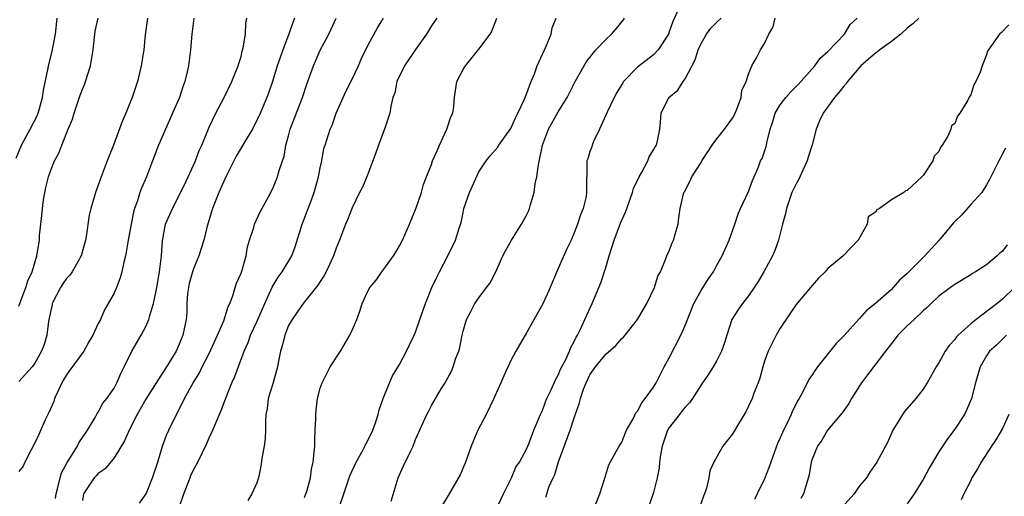
# Model space of a CAD drawing. Units: inches. Extents: x 2586000 to 2589000, y 1542000 to 1545000.
# Drawn here: x 2586549 to 2586673, y 1543311 to 1543371 of the extents above; entities that cross this region are included whole.
import ezdxf

# ---------------------------------------------------------------- set-up
doc = ezdxf.new("R2010")
doc.units = ezdxf.units.IN
doc.header["$MEASUREMENT"] = 0
doc.layers.add('LD25861542_2ft', color=72, linetype='Continuous')

msp = doc.modelspace()

# ---------------------------------------------------------------- linework, layer by layer
at = {"layer": 'LD25861542_2ft'}
for points, elevation in [([(2586632.21, 1543372.21), (2586631.43, 1543370.57), (2586631, 1543369.29), (2586630.88, 1543369), (2586629.58, 1543367), (2586629, 1543366.4), (2586627, 1543364.84), (2586625.24, 1543363), (2586625.14, 1543362.86), (2586624.38, 1543361.62), (2586624.04, 1543361), (2586623.16, 1543359.16), (2586622.2, 1543357), (2586621.44, 1543355.44), (2586621.27, 1543355), (2586621.22, 1543354.78), (2586621, 1543354.18), (2586620.73, 1543353.27), (2586620.62, 1543353), (2586620.6, 1543352.6), (2586620.56, 1543349.44), (2586620.58, 1543349), (2586620.51, 1543348.51), (2586620.13, 1543347), (2586619.79, 1543346.21), (2586619.43, 1543345), (2586619, 1543343.91), (2586618.61, 1543343), (2586618.08, 1543341.92), (2586617, 1543339.4), (2586616.26, 1543337.74), (2586615.99, 1543337), (2586615.06, 1543334.94), (2586613, 1543331.32), (2586611.66, 1543329), (2586611, 1543327.8), (2586610.13, 1543325.87), (2586609.78, 1543325), (2586609, 1543323.32), (2586608.87, 1543323), (2586607.89, 1543321), (2586606.86, 1543319), (2586606.03, 1543317), (2586605.46, 1543315.46), (2586605.24, 1543314.76), (2586604.63, 1543313.37), (2586603.26, 1543311), (2586602.4, 1543309.6)], 8620), ([(2586548.66, 1543353.34), (2586549.31, 1543355), (2586550.43, 1543357), (2586551.3, 1543358.7), (2586551.43, 1543359), (2586551.61, 1543359.61), (2586551.98, 1543361), (2586552.09, 1543361.91), (2586552.68, 1543364.68), (2586552.73, 1543365), (2586553.19, 1543366.81), (2586553.26, 1543367.26), (2586553.6, 1543369), (2586553.84, 1543371)], 8596), ([(2586571.04, 1543371), (2586570.8, 1543369), (2586570.64, 1543367), (2586570.38, 1543365), (2586570.22, 1543364.22), (2586569.93, 1543363), (2586569.67, 1543362.33), (2586569.24, 1543361), (2586568.36, 1543359), (2586567.93, 1543358.07), (2586566.61, 1543355), (2586565.83, 1543353), (2586565.07, 1543351), (2586564.45, 1543349.55), (2586564.26, 1543349), (2586563.95, 1543347.95), (2586563.59, 1543347), (2586563.46, 1543346.54), (2586563.14, 1543345), (2586563, 1543344.13), (2586562.78, 1543343), (2586562.53, 1543341.47), (2586562.43, 1543341), (2586562.23, 1543340.23), (2586561.97, 1543339), (2586561.76, 1543338.24), (2586561.29, 1543337), (2586561, 1543336.31), (2586560.26, 1543335), (2586559.78, 1543334.22), (2586559.27, 1543333), (2586559, 1543332.47), (2586558.32, 1543331), (2586557.82, 1543330.18), (2586557.18, 1543329), (2586555.43, 1543326.57), (2586555, 1543326), (2586554.62, 1543325.38), (2586554.42, 1543325), (2586553.9, 1543323.9), (2586553.5, 1543323), (2586553.38, 1543322.62), (2586552.77, 1543321.23), (2586552.64, 1543321), (2586552.32, 1543320.32), (2586551.51, 1543318.49), (2586550.81, 1543317), (2586550.54, 1543316.54), (2586549.75, 1543315), (2586549.53, 1543314.47), (2586549, 1543313.81)], 8602), ([(2586565.19, 1543371), (2586564.92, 1543368.92), (2586564.73, 1543367), (2586564.51, 1543365.49), (2586564.43, 1543365), (2586563.94, 1543363), (2586563.28, 1543361), (2586563, 1543360.26), (2586562.49, 1543359), (2586562.03, 1543357.97), (2586560.93, 1543355), (2586560.36, 1543353.64), (2586560.14, 1543353), (2586559.36, 1543351), (2586559, 1543349.92), (2586558.65, 1543349), (2586558.53, 1543348.53), (2586558.08, 1543347), (2586557.87, 1543346.13), (2586557.47, 1543343.47), (2586557.38, 1543343), (2586556.86, 1543341), (2586555.73, 1543339), (2586555.42, 1543338.58), (2586555, 1543338.15), (2586554.52, 1543337.48), (2586554.23, 1543337), (2586553.2, 1543335), (2586553.18, 1543334.82), (2586553, 1543334.11), (2586552.83, 1543333.17), (2586552.72, 1543332.72), (2586552.51, 1543331), (2586552.16, 1543329.84), (2586551.84, 1543329), (2586551, 1543327.46), (2586550.67, 1543327), (2586549, 1543325.14)], 8600), ([(2586549, 1543334.68), (2586549.1, 1543335), (2586549.86, 1543337), (2586550.14, 1543337.86), (2586550.66, 1543339), (2586551.26, 1543341), (2586551.58, 1543343), (2586551.6, 1543343.6), (2586551.75, 1543345), (2586551.9, 1543346.1), (2586551.95, 1543347), (2586552.1, 1543348.1), (2586552.37, 1543349.63), (2586552.72, 1543351), (2586553, 1543351.84), (2586553.5, 1543353), (2586554.02, 1543353.98), (2586554.4, 1543355), (2586555.19, 1543357), (2586555.74, 1543358.26), (2586555.95, 1543359), (2586556.72, 1543361.28), (2586557, 1543362.03), (2586557.3, 1543362.7), (2586557.41, 1543363), (2586558.03, 1543365), (2586558.34, 1543367), (2586558.57, 1543369), (2586558.63, 1543369.37), (2586558.97, 1543371)], 8598), ([(2586553.62, 1543310.38), (2586553.68, 1543311), (2586553.96, 1543311.96), (2586554.19, 1543313), (2586554.36, 1543313.64), (2586555.07, 1543314.93), (2586555.39, 1543315.39), (2586556.38, 1543317), (2586556.57, 1543317.43), (2586557.63, 1543319), (2586558.61, 1543320.61), (2586558.88, 1543321.12), (2586559, 1543321.29), (2586559.58, 1543322.42), (2586560.07, 1543323), (2586561, 1543324.33), (2586561.35, 1543325), (2586561.85, 1543326.15), (2586562.28, 1543327), (2586563.25, 1543329), (2586564.42, 1543331), (2586565, 1543332.12), (2586565.38, 1543333), (2586565.5, 1543333.5), (2586565.96, 1543335), (2586566.2, 1543336.2), (2586566.38, 1543337), (2586566.74, 1543339), (2586566.96, 1543341), (2586567.09, 1543342.91), (2586567.49, 1543345), (2586568.34, 1543347), (2586569.74, 1543349.74), (2586570.34, 1543351), (2586571.25, 1543353), (2586571.71, 1543354.29), (2586572.06, 1543355), (2586573, 1543357.26), (2586573.83, 1543359), (2586574.88, 1543361), (2586575.86, 1543363), (2586576.66, 1543365), (2586576.72, 1543365.28), (2586577, 1543366.19), (2586577.16, 1543366.84), (2586577.28, 1543367.28), (2586577.55, 1543369), (2586577.61, 1543370.39), (2586577.74, 1543371)], 8604), ([(2586583.76, 1543371), (2586583.52, 1543370.48), (2586583.04, 1543369), (2586582.26, 1543367), (2586581.9, 1543365.9), (2586581.57, 1543365), (2586580.96, 1543363), (2586580.47, 1543361.53), (2586580.27, 1543361), (2586579.3, 1543358.7), (2586578.63, 1543357.37), (2586578.43, 1543357), (2586577.55, 1543355.55), (2586577.14, 1543354.86), (2586577, 1543354.66), (2586576.39, 1543353.61), (2586575.15, 1543351.15), (2586574.2, 1543349), (2586573.41, 1543347), (2586572.75, 1543344.75), (2586572.32, 1543343), (2586571.68, 1543341), (2586571, 1543339.39), (2586570.87, 1543339), (2586570.47, 1543337.53), (2586570.36, 1543337), (2586570.27, 1543336.27), (2586570.17, 1543335), (2586570.16, 1543333.84), (2586570.07, 1543333), (2586569.67, 1543331), (2586569, 1543329.36), (2586568.84, 1543329), (2586567.61, 1543327), (2586566.3, 1543325), (2586565, 1543322.93), (2586563.92, 1543321), (2586562.89, 1543319), (2586562.31, 1543317.69), (2586561, 1543315.53), (2586559.87, 1543314.13), (2586559, 1543313.54), (2586558.75, 1543313.25), (2586558.49, 1543313), (2586557.16, 1543311), (2586557, 1543310.16)], 8606), ([(2586564.21, 1543309.79), (2586565.03, 1543311), (2586565.84, 1543313), (2586566.5, 1543315), (2586567.12, 1543317), (2586567.62, 1543318.38), (2586567.89, 1543319), (2586568.85, 1543321), (2586569.6, 1543322.4), (2586569.86, 1543323), (2586570.95, 1543325), (2586571.75, 1543326.25), (2586572.11, 1543327), (2586573, 1543328.71), (2586574.04, 1543331), (2586574.82, 1543332.82), (2586575, 1543333.38), (2586575.36, 1543334.64), (2586575.57, 1543335), (2586575.96, 1543335.96), (2586576.25, 1543337), (2586576.45, 1543337.55), (2586577, 1543338.83), (2586577.09, 1543339.09), (2586577.63, 1543341), (2586577.83, 1543342.17), (2586578.08, 1543343), (2586578.6, 1543344.6), (2586578.7, 1543345), (2586579.43, 1543346.57), (2586580.45, 1543348.45), (2586581, 1543349.53), (2586581.6, 1543351), (2586581.8, 1543351.8), (2586582.24, 1543353), (2586582.46, 1543353.54), (2586582.67, 1543355), (2586583, 1543356.17), (2586583.2, 1543357), (2586584.75, 1543361), (2586585.31, 1543362.69), (2586586.13, 1543365), (2586587, 1543366.96), (2586588.08, 1543369), (2586588.37, 1543369.63), (2586589, 1543371)], 8608), ([(2586569.15, 1543309.15), (2586569.79, 1543311), (2586570.58, 1543313), (2586570.69, 1543313.31), (2586571, 1543314.01), (2586571.54, 1543315), (2586572.68, 1543317.32), (2586573, 1543318.07), (2586573.45, 1543319), (2586573.72, 1543319.72), (2586574.5, 1543321.5), (2586575.07, 1543323.07), (2586575.85, 1543325), (2586576.2, 1543325.8), (2586577.38, 1543329), (2586577.9, 1543330.1), (2586578.21, 1543331), (2586579, 1543332.69), (2586579.99, 1543335), (2586580.94, 1543337.06), (2586581.69, 1543338.31), (2586582.2, 1543339), (2586583.39, 1543341), (2586583.84, 1543342.16), (2586584.69, 1543345), (2586585.35, 1543346.65), (2586585.75, 1543347.75), (2586586.23, 1543349), (2586586.79, 1543351), (2586587, 1543352.14), (2586587.2, 1543353), (2586587.43, 1543354.57), (2586587.6, 1543355), (2586588.24, 1543357), (2586588.5, 1543357.5), (2586589, 1543359), (2586589.87, 1543361), (2586590.23, 1543361.77), (2586591, 1543363.3), (2586591.81, 1543365), (2586592.17, 1543365.83), (2586593, 1543367.55), (2586594.22, 1543369.78), (2586594.96, 1543371)], 8610), ([(2586601.67, 1543371), (2586601, 1543370.02), (2586600.4, 1543369), (2586599, 1543367.06), (2586597.6, 1543365), (2586596.66, 1543363), (2586596.4, 1543361.6), (2586596.16, 1543361), (2586595.88, 1543359.88), (2586595.76, 1543359), (2586595.1, 1543357), (2586595, 1543356.78), (2586594.33, 1543355), (2586593.99, 1543354.01), (2586593.6, 1543353), (2586593, 1543351.32), (2586592.31, 1543349.69), (2586591.95, 1543349), (2586591, 1543347.08), (2586590.44, 1543345.56), (2586590.19, 1543345), (2586589.42, 1543343), (2586589, 1543341.99), (2586588.68, 1543341), (2586587.75, 1543339), (2586587.48, 1543338.52), (2586587, 1543337.79), (2586586.7, 1543337.3), (2586584.84, 1543335), (2586584.1, 1543333.9), (2586583.44, 1543333), (2586583, 1543332.23), (2586582.52, 1543331), (2586582.22, 1543329.78), (2586581.99, 1543329), (2586581.71, 1543327.71), (2586581.59, 1543327), (2586581, 1543324.85), (2586580.44, 1543323), (2586580.29, 1543321.71), (2586580.15, 1543321), (2586580.1, 1543320.1), (2586580.1, 1543319), (2586580.03, 1543317.97), (2586579.92, 1543317), (2586579.68, 1543315.68), (2586579.51, 1543314.49), (2586579.19, 1543313), (2586579, 1543312.36), (2586578.38, 1543311), (2586577.87, 1543310.13)], 8612), ([(2586585, 1543310.53), (2586585.19, 1543311), (2586585.28, 1543311.28), (2586585.76, 1543313), (2586585.9, 1543314.1), (2586586.1, 1543315), (2586586.24, 1543316.24), (2586586.29, 1543317), (2586586.3, 1543317.7), (2586586.37, 1543319), (2586586.43, 1543320.43), (2586586.42, 1543321), (2586586.47, 1543321.53), (2586586.65, 1543323), (2586587, 1543324.31), (2586587.22, 1543325), (2586587.81, 1543326.19), (2586588.23, 1543327), (2586589.56, 1543329), (2586590.74, 1543331), (2586591, 1543331.65), (2586591.59, 1543333), (2586591.97, 1543334.03), (2586592.28, 1543335), (2586593, 1543336.54), (2586593.24, 1543337), (2586594.04, 1543337.96), (2586594.74, 1543339), (2586595, 1543339.33), (2586595.76, 1543340.37), (2586596.22, 1543341), (2586596.53, 1543341.47), (2586597, 1543342.29), (2586597.37, 1543343), (2586598.26, 1543345), (2586599.08, 1543347.08), (2586599.75, 1543349), (2586600, 1543350), (2586600.4, 1543351), (2586601, 1543352.55), (2586601.16, 1543353), (2586601.73, 1543354.27), (2586602.01, 1543355), (2586602.93, 1543357), (2586603.45, 1543358.55), (2586603.7, 1543359), (2586603.85, 1543359.85), (2586603.93, 1543361), (2586604.22, 1543363), (2586605, 1543364.51), (2586605.29, 1543365), (2586607, 1543367.1), (2586608.4, 1543369), (2586608.64, 1543369.36), (2586609.26, 1543371)], 8614), ([(2586589.4, 1543309.4), (2586589.97, 1543311), (2586590.73, 1543313.27), (2586591.53, 1543315), (2586592.23, 1543316.23), (2586592.62, 1543317), (2586592.73, 1543317.27), (2586593, 1543317.73), (2586593.61, 1543319), (2586593.95, 1543319.95), (2586594.28, 1543321), (2586594.4, 1543321.6), (2586594.93, 1543323), (2586595.72, 1543325), (2586595.76, 1543325.07), (2586596.12, 1543325.88), (2586597, 1543327.3), (2586597.88, 1543329), (2586598.23, 1543329.77), (2586598.84, 1543331), (2586599, 1543331.4), (2586599.56, 1543333), (2586600.24, 1543335), (2586601.07, 1543337), (2586601.67, 1543338.33), (2586602.03, 1543339), (2586603.07, 1543341), (2586604.04, 1543343), (2586604.51, 1543344.51), (2586604.77, 1543345.23), (2586605, 1543346.48), (2586605.11, 1543347), (2586605.79, 1543349), (2586607, 1543351.61), (2586607.92, 1543353), (2586608.39, 1543353.61), (2586609.32, 1543354.68), (2586609.51, 1543355), (2586611, 1543357.09), (2586611.59, 1543358.41), (2586611.89, 1543359), (2586612.71, 1543360.71), (2586612.83, 1543361), (2586612.86, 1543361.13), (2586613, 1543361.43), (2586613.4, 1543362.59), (2586613.59, 1543363), (2586613.99, 1543363.99), (2586614.35, 1543365), (2586615.28, 1543367), (2586615.49, 1543367.49), (2586616.09, 1543369), (2586616.24, 1543369.77), (2586616.72, 1543371)], 8616), ([(2586595.94, 1543310.06), (2586596.8, 1543313), (2586597.49, 1543314.51), (2586598.42, 1543316.42), (2586598.72, 1543317), (2586599, 1543317.83), (2586600.41, 1543321), (2586600.63, 1543321.37), (2586601, 1543322.14), (2586602.25, 1543324.25), (2586602.72, 1543325), (2586602.84, 1543325.16), (2586603.53, 1543326.47), (2586603.74, 1543327), (2586604.09, 1543328.09), (2586604.45, 1543329), (2586604.57, 1543329.43), (2586604.88, 1543331), (2586605, 1543331.51), (2586605.45, 1543333), (2586605.99, 1543333.99), (2586606.5, 1543335), (2586607, 1543335.71), (2586607.94, 1543337), (2586608.4, 1543337.6), (2586609.07, 1543338.93), (2586610.02, 1543341), (2586610.34, 1543341.66), (2586611.09, 1543343), (2586612.36, 1543345), (2586613, 1543346.16), (2586613.28, 1543346.72), (2586613.38, 1543347), (2586613.49, 1543347.49), (2586613.95, 1543349), (2586614.09, 1543350.09), (2586614.3, 1543351), (2586614.5, 1543352.5), (2586614.68, 1543353.32), (2586615.01, 1543354.99), (2586615.77, 1543357), (2586617, 1543359.19), (2586618.11, 1543361), (2586619.12, 1543363), (2586620.53, 1543365.47), (2586621.74, 1543367), (2586623, 1543368.31), (2586623.72, 1543369), (2586624.32, 1543369.68), (2586625.22, 1543370.78), (2586625.35, 1543371)], 8618), ([(2586609.16, 1543309), (2586610.1, 1543311), (2586611.09, 1543313), (2586611.65, 1543314.35), (2586612.13, 1543315), (2586613, 1543316.62), (2586613.3, 1543317.3), (2586613.91, 1543319), (2586614.76, 1543321), (2586615, 1543321.49), (2586615.4, 1543322.6), (2586615.56, 1543323), (2586616.09, 1543324.09), (2586616.65, 1543325.35), (2586617, 1543325.94), (2586617.3, 1543326.7), (2586617.95, 1543327.95), (2586618.41, 1543329), (2586618.57, 1543329.43), (2586619, 1543330.21), (2586619.24, 1543330.76), (2586619.41, 1543331), (2586619.83, 1543331.83), (2586620.35, 1543333), (2586620.54, 1543333.46), (2586621.26, 1543335), (2586622.38, 1543337.62), (2586623, 1543339.56), (2586623.42, 1543341), (2586623.81, 1543342.19), (2586624.04, 1543343), (2586624.86, 1543345.14), (2586625.48, 1543346.52), (2586625.63, 1543347), (2586626.35, 1543349), (2586626.49, 1543349.51), (2586627.2, 1543351), (2586627.5, 1543351.5), (2586628.31, 1543353), (2586628.47, 1543353.52), (2586629, 1543354.4), (2586629.21, 1543354.79), (2586629.37, 1543355), (2586629.52, 1543355.52), (2586629.8, 1543357), (2586629.89, 1543357.89), (2586629.98, 1543359), (2586630.93, 1543361), (2586632.06, 1543361.94), (2586632.73, 1543363), (2586633, 1543363.34), (2586634.26, 1543365.74), (2586634.63, 1543367), (2586635, 1543367.82), (2586635.7, 1543369), (2586636.25, 1543369.75), (2586637, 1543370.52), (2586637.56, 1543371)], 8622), ([(2586615.43, 1543310.57), (2586615.81, 1543311.81), (2586616.35, 1543313), (2586616.58, 1543313.42), (2586617.03, 1543315.03), (2586618.5, 1543319), (2586619, 1543320.56), (2586619.65, 1543322.35), (2586619.79, 1543323), (2586620.2, 1543324.2), (2586620.51, 1543325), (2586621, 1543325.99), (2586621.69, 1543327), (2586623, 1543328.62), (2586624.28, 1543329.72), (2586625, 1543330.57), (2586625.24, 1543330.76), (2586625.44, 1543331), (2586627, 1543333), (2586627.73, 1543334.27), (2586628.18, 1543335), (2586629.13, 1543337), (2586629.56, 1543338.44), (2586629.87, 1543339), (2586630.54, 1543340.54), (2586630.69, 1543341), (2586631, 1543341.66), (2586631.35, 1543342.65), (2586631.52, 1543343), (2586631.76, 1543343.76), (2586632.1, 1543345), (2586632.19, 1543345.81), (2586632.37, 1543347), (2586632.83, 1543349), (2586632.9, 1543349.1), (2586633.59, 1543350.41), (2586633.84, 1543351), (2586635, 1543352.79), (2586635.12, 1543353), (2586635.88, 1543354.12), (2586636.41, 1543355), (2586637, 1543355.78), (2586637.98, 1543357), (2586639, 1543358.45), (2586639.21, 1543358.79), (2586639.53, 1543359.53), (2586640.05, 1543361), (2586640.13, 1543361.87), (2586640.69, 1543363), (2586641, 1543363.96), (2586641.42, 1543365), (2586641.99, 1543366.01), (2586642.48, 1543367), (2586643, 1543367.83), (2586643.55, 1543369), (2586644.1, 1543369.9), (2586644.34, 1543371)], 8624), ([(2586621.74, 1543309.74), (2586622.25, 1543311), (2586622.85, 1543312.85), (2586622.9, 1543313.1), (2586623, 1543313.37), (2586623.37, 1543314.63), (2586624.32, 1543316.32), (2586624.67, 1543317), (2586625, 1543317.52), (2586625.42, 1543318.58), (2586625.61, 1543319), (2586626.43, 1543320.43), (2586626.79, 1543321.21), (2586627, 1543321.4), (2586627.52, 1543322.48), (2586627.97, 1543323), (2586629, 1543324.43), (2586629.34, 1543325), (2586629.73, 1543325.73), (2586630.37, 1543327), (2586631, 1543328.16), (2586632.47, 1543331), (2586633, 1543332.23), (2586634.1, 1543335), (2586635, 1543336.63), (2586635.91, 1543338.09), (2586636.58, 1543339), (2586637, 1543339.82), (2586637.65, 1543341), (2586638.53, 1543343), (2586639.25, 1543345), (2586639.69, 1543346.31), (2586639.99, 1543347), (2586641, 1543349.15), (2586641.48, 1543350.52), (2586641.71, 1543351), (2586642.23, 1543352.23), (2586642.52, 1543353), (2586642.69, 1543353.31), (2586643.2, 1543354.8), (2586643.26, 1543355), (2586643.29, 1543355.29), (2586643.72, 1543357), (2586644.05, 1543357.95), (2586644.33, 1543359), (2586645, 1543360.09), (2586645.69, 1543361), (2586646.31, 1543361.69), (2586647.31, 1543362.69), (2586649.35, 1543365), (2586650.04, 1543365.96), (2586651, 1543366.82), (2586653.07, 1543369), (2586653.79, 1543370.21), (2586654.68, 1543371)], 8626), ([(2586662.48, 1543371), (2586661.71, 1543370.29), (2586661, 1543369.74), (2586660.2, 1543369), (2586659, 1543368.05), (2586657.56, 1543367), (2586657.25, 1543366.75), (2586657, 1543366.6), (2586655.17, 1543365), (2586653.47, 1543363), (2586653.28, 1543362.72), (2586653, 1543362.43), (2586652.37, 1543361.63), (2586651.82, 1543361), (2586650.41, 1543359), (2586649.93, 1543358.07), (2586649.53, 1543357), (2586649.03, 1543355.03), (2586648.52, 1543353.48), (2586648.39, 1543353), (2586647.83, 1543351.83), (2586647.32, 1543350.68), (2586647, 1543350.1), (2586646.47, 1543349), (2586645.78, 1543347), (2586645.65, 1543346.35), (2586645.27, 1543345), (2586644.76, 1543343), (2586644.31, 1543341.69), (2586644.01, 1543341), (2586642.94, 1543339), (2586642.22, 1543337.78), (2586641.71, 1543337), (2586641, 1543335.97), (2586640.23, 1543335), (2586639.71, 1543334.29), (2586638.89, 1543333), (2586638.24, 1543331), (2586637.95, 1543330.05), (2586637.59, 1543329), (2586637, 1543327.82), (2586636.52, 1543327), (2586635.93, 1543326.07), (2586635, 1543324.74), (2586633.94, 1543323), (2586633.54, 1543322.46), (2586633, 1543321.94), (2586632.6, 1543321.4), (2586632.27, 1543321), (2586631, 1543319.35), (2586630.79, 1543319), (2586630.12, 1543317), (2586629.9, 1543315.9), (2586629.77, 1543315), (2586629.72, 1543314.28), (2586629.45, 1543313), (2586629, 1543311.17), (2586628.45, 1543309.55)], 8628), ([(2586673.82, 1543370.18), (2586672.83, 1543369.17), (2586672.62, 1543369), (2586671.14, 1543366.86), (2586671, 1543366.39), (2586670.44, 1543365), (2586670.18, 1543364.18), (2586669.65, 1543363), (2586669.4, 1543362.6), (2586669, 1543361.34), (2586668.86, 1543361.14), (2586668.59, 1543360.59), (2586667.62, 1543359), (2586667.35, 1543358.65), (2586667, 1543357.73), (2586666.6, 1543357.4), (2586666.48, 1543357), (2586666.1, 1543356.1), (2586665.42, 1543355), (2586665.23, 1543354.77), (2586665, 1543354.17), (2586664.4, 1543353.6), (2586664.24, 1543353), (2586663, 1543351.17), (2586662.85, 1543351), (2586661, 1543349.28), (2586660.79, 1543349.21), (2586660.59, 1543349), (2586659, 1543348.08), (2586657.51, 1543347), (2586657.18, 1543346.82), (2586657, 1543346.52), (2586656.07, 1543345.92), (2586655.93, 1543345), (2586654.8, 1543343), (2586652.94, 1543341), (2586651, 1543339.43), (2586650.64, 1543339), (2586649.82, 1543338.18), (2586649, 1543337.27), (2586648.79, 1543337), (2586647, 1543334.87), (2586645, 1543331.91), (2586644.47, 1543331), (2586643.45, 1543329), (2586643, 1543327.74), (2586642.78, 1543327), (2586642.41, 1543325.59), (2586642.21, 1543325), (2586641.68, 1543323.68), (2586641.44, 1543323), (2586641, 1543322.04), (2586640.65, 1543321.35), (2586639.59, 1543319.59), (2586639, 1543318.58), (2586637.77, 1543317), (2586636.63, 1543315), (2586636.12, 1543313.88), (2586635.99, 1543313), (2586635.68, 1543311.68), (2586635.44, 1543311), (2586635.3, 1543310.7), (2586634.73, 1543309)], 8630), ([(2586673.4, 1543354.6), (2586673, 1543353.88), (2586672.71, 1543353.29), (2586672.55, 1543353), (2586671.37, 1543350.63), (2586671, 1543349.97), (2586670.41, 1543349), (2586669, 1543347.48), (2586667.84, 1543346.16), (2586667, 1543345.36), (2586666.83, 1543345.17), (2586665.02, 1543342.98), (2586664.05, 1543341.95), (2586663.22, 1543341), (2586661, 1543338.8), (2586660.04, 1543337.96), (2586659.23, 1543337), (2586659, 1543336.78), (2586657, 1543334.99), (2586655.88, 1543334.12), (2586655, 1543333.1), (2586653, 1543330.92), (2586652.03, 1543329.97), (2586649.67, 1543327), (2586649.39, 1543326.61), (2586649, 1543326), (2586648.59, 1543325.41), (2586647.79, 1543323.79), (2586647.36, 1543323), (2586647.22, 1543322.78), (2586646.53, 1543321.47), (2586646.36, 1543321), (2586645.8, 1543319.8), (2586645.4, 1543319), (2586645, 1543318.07), (2586644.66, 1543317.34), (2586643.79, 1543315), (2586643.61, 1543314.39), (2586643, 1543312.88), (2586642.08, 1543311), (2586641.74, 1543310.26)], 8632), ([(2586673.6, 1543342.4), (2586673, 1543341.62), (2586672.66, 1543341.34), (2586672.34, 1543341), (2586671, 1543339.89), (2586669.61, 1543339), (2586669.22, 1543338.78), (2586669, 1543338.63), (2586667, 1543337.42), (2586666.77, 1543337.23), (2586666.44, 1543337), (2586665, 1543335.91), (2586664.01, 1543335), (2586663.51, 1543334.49), (2586663, 1543334.06), (2586661.88, 1543333), (2586661, 1543332.17), (2586659.82, 1543331), (2586659.47, 1543330.53), (2586659, 1543329.97), (2586658.6, 1543329.4), (2586658.26, 1543329), (2586656.01, 1543325.99), (2586655.25, 1543325), (2586655, 1543324.63), (2586653.98, 1543323), (2586653.63, 1543322.37), (2586653, 1543321.52), (2586652.8, 1543321.2), (2586650.93, 1543319), (2586650.24, 1543317.76), (2586649.7, 1543317), (2586649, 1543315.34), (2586648.89, 1543315), (2586648.62, 1543313.38), (2586647.94, 1543311), (2586647.6, 1543310.4)], 8634), ([(2586674.53, 1543337), (2586673, 1543335.54), (2586672.34, 1543335), (2586669.7, 1543333), (2586669, 1543332.44), (2586667.42, 1543331), (2586667.22, 1543330.78), (2586667, 1543330.47), (2586666.28, 1543329.72), (2586665.79, 1543329), (2586665, 1543327.52), (2586664.66, 1543327), (2586663.53, 1543325), (2586663, 1543324.18), (2586662.08, 1543323), (2586660.64, 1543321.36), (2586660.39, 1543321), (2586659.5, 1543319.5), (2586659.19, 1543319), (2586658.52, 1543317.48), (2586658.28, 1543317), (2586657.16, 1543315), (2586656.28, 1543313.72), (2586655.86, 1543313), (2586655, 1543311.98), (2586654.29, 1543311), (2586652.76, 1543309.24)], 8636), ([(2586673.53, 1543331), (2586672.26, 1543329.74), (2586671.39, 1543329), (2586671, 1543328.41), (2586670.2, 1543327), (2586669.86, 1543325.86), (2586669.62, 1543325), (2586669.12, 1543323), (2586668.47, 1543321.53), (2586668.21, 1543321), (2586667, 1543319.16), (2586666.06, 1543317.94), (2586665, 1543316.28), (2586663.76, 1543314.24), (2586663, 1543312.79), (2586661.86, 1543311), (2586661, 1543309.71)], 8638), ([(2586673.81, 1543321), (2586673, 1543319.22), (2586672.19, 1543317.81), (2586671.61, 1543317), (2586670.32, 1543315), (2586669.85, 1543314.15), (2586669.16, 1543313), (2586669, 1543312.65), (2586668.12, 1543311), (2586667.79, 1543310.21)], 8640)]:
    msp.add_lwpolyline(points, dxfattribs=dict(at, elevation=elevation))

doc.saveas('drawing.dxf')
